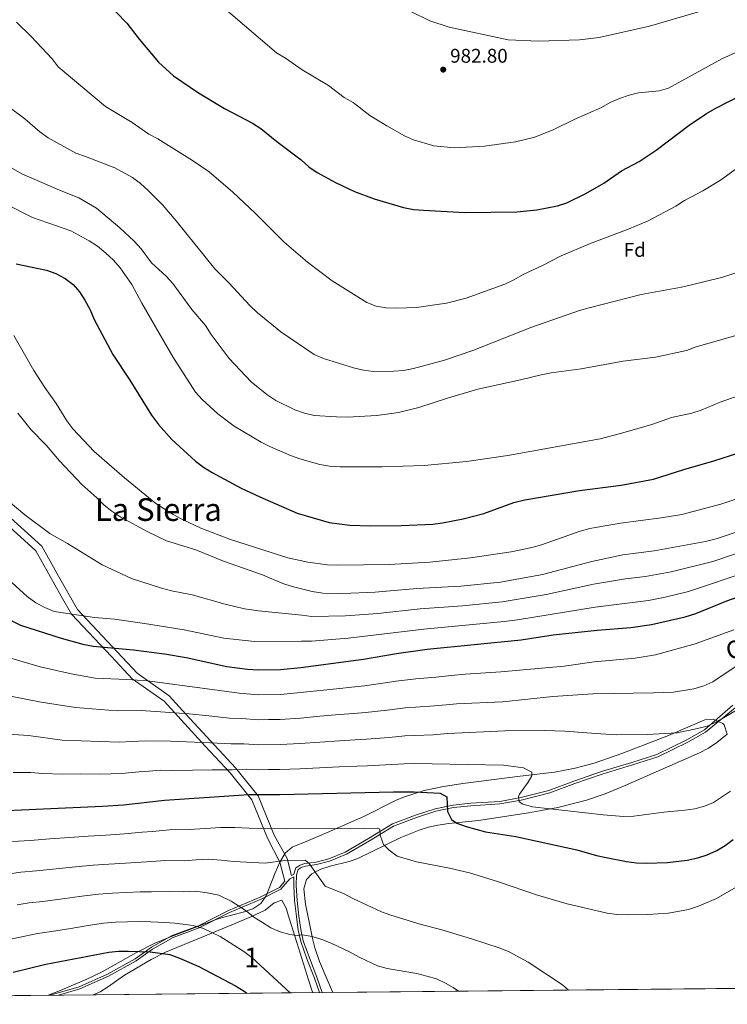
# Model space of a CAD drawing. Units: metres. Extents: x 566493 to 573374, y 4728752 to 4733448.
# Drawn here: x 566990 to 567348, y 4728752 to 4729251 of the extents above; entities that cross this region are included whole.
import ezdxf
from ezdxf.enums import TextEntityAlignment as Align

# ---------------------------------------------------------------- set-up
doc = ezdxf.new("R2010")
doc.units = ezdxf.units.M
doc.header["$MEASUREMENT"] = 0
doc.linetypes.add('DGN Style 3', pattern=[120.01136, 85.7224, -34.28896])
for name, color, linetype, lineweight in [('Nivel 21', 7, 'Continuous', 0), ('Nivel 35', 7, 'Continuous', 0), ('Nivel 37', 7, 'Continuous', 0), ('Nivel 4', 7, 'Continuous', 0), ('Nivel 41', 7, 'Continuous', 0), ('Nivel 44', 7, 'Continuous', 0), ('Nivel 45', 7, 'Continuous', 0), ('Nivel 48', 7, 'Continuous', 0), ('Nivel 49', 7, 'Continuous', 0), ('Nivel 5', 7, 'Continuous', 0), ('Nivel 57', 7, 'Continuous', 0), ('Nivel 61', 7, 'Continuous', 0), ('Nivel 7', 7, 'Continuous', 0)]:
    doc.layers.add(name, color=color, linetype=linetype, lineweight=lineweight)
doc.styles.add('Style-Arial', font='txt')
doc.styles.add('Style-Arial Narrow', font='txt')
doc.styles.add('Style-Helvetica-Narrow-Oblique', font='txt')
doc.styles.add('Style-Times New Roman', font='txt')

# ---------------------------------------------------------------- blocks, each defined once
blk = doc.blocks.new('5PATER')
at = {"layer": 'Nivel 7', "linetype": 'Continuous', "lineweight": 0}
h = blk.add_hatch(color=51, dxfattribs=at)
edge = h.paths.add_edge_path()
edge.add_ellipse((0.0141330361366272, 0.009464234113693237), major_axis=(-10.95721237655889, -11.10700355671524), ratio=0.9994222409660316, start_angle=0, end_angle=360)

msp = doc.modelspace()

# ---------------------------------------------------------------- linework, layer by layer
at = {"layer": 'Nivel 21', "color": 7, "linetype": 'DGN Style 3', "lineweight": 0, "extrusion": (0.7032469942666396, 0.3814220985852961, 0.5999673722509632), "elevation": 2203040.250272505, "flags": 128}
msp.add_lwpolyline([(3886395.425029632, -1651027.362069586), (3886395.425029632, -1651029.59950115)], dxfattribs=at)
at = {"layer": 'Nivel 21', "color": 7, "linetype": 'Continuous', "lineweight": 0}
for points in [[(567127.7699999996, 4728817.23, 889.98), (567125.5799999982, 4728825.82, 890.54), (567119, 4728837.699999999, 893.88), (567110.9200000018, 4728857.49, 899.61), (567099.4600000009, 4728871.74, 905.83), (567074.25, 4728898.939999999, 915.01), (567065.7399999984, 4728908.27, 919.16), (567049.6400000006, 4728919.74, 923.44), (567019.379999999, 4728951.869999999, 929.66), (567009.7899999991, 4728968.890000001, 930.9), (567001.3599999994, 4728984.060000001, 931.9), (566980.1999999993, 4729003.09, 933.52)], [(567351.0799999982, 4728903.41, 910.83), (567336.6999999993, 4728891, 909.79), (567327.75, 4728885.869999999, 909.71), (567312.620000001, 4728878.51, 909.71), (567300.0199999996, 4728874.4, 909.04), (567284.5599999987, 4728869.800000001, 908.0500000000001), (567270.6499999985, 4728864.949999999, 907.0500000000001), (567258.0500000007, 4728860.23, 907.0500000000001), (567243.7399999984, 4728856.630000001, 905.39), (567233.0899999999, 4728854.75, 903.4), (567218.4600000009, 4728853.800000001, 902.07), (567209.4699999988, 4728852.880000001, 901.08), (567200.4200000018, 4728850.98, 900.08), (567190.5399999991, 4728847.779999999, 898.4200000000001), (567178.8000000007, 4728843.42, 896.4300000000001), (567166.620000001, 4728835.85, 894.11), (567154.8999999985, 4728829.07, 892.78), (567146.5599999987, 4728825.630000001, 891.78), (567140.1600000001, 4728824.01, 890.45), (567134.5, 4728823.25, 889.79), (567132.0500000007, 4728822.34, 889.46), (567129.9800000004, 4728821.07, 888.79), (567128.9499999993, 4728817.869999999, 888.19)], [(567009.7899999991, 4728756.59, 870.47), (567020.6499999985, 4728759.73, 870.89), (567035.0300000012, 4728766.119999999, 872.41), (567049.1499999985, 4728774.02, 874.7), (567057.4200000018, 4728779.92, 876.22), (567067.8099999987, 4728785.73, 879.26), (567081.0399999991, 4728790.59, 880.78), (567096.3299999982, 4728798.43, 883.0600000000001), (567112.3299999982, 4728805.26, 886.1), (567122.3200000003, 4728810.27, 887.62), (567126.8599999994, 4728815.470000001, 889.14), (567128.870000001, 4728816.560000001, 888.4), (567128.8200000003, 4728812.17, 887.8000000000001), (567129.25, 4728804.460000001, 887.13), (567130.2300000004, 4728796.369999999, 886.14), (567131.120000001, 4728789.540000001, 884.8100000000001), (567132.4800000004, 4728783.720000001, 884.8100000000001), (567135.5500000007, 4728775.050000001, 884.8100000000001), (567139.3999999985, 4728765.24, 882.16), (567141.9499999993, 4728757.890000001, 880.9200000000001)]]:
    msp.add_polyline3d(points, dxfattribs=at)
at = {"layer": 'Nivel 21', "color": 7, "linetype": 'DGN Style 3', "lineweight": 0}
for points in [[(567005.6400000006, 4728756.550000001, 870.33), (567020.2699999996, 4728760.77, 870.89), (567034.5300000012, 4728767.119999999, 872.41), (567048.5500000007, 4728774.960000001, 874.7), (567056.8200000003, 4728780.869999999, 876.22), (567067.3399999999, 4728786.75, 879.26), (567080.5899999999, 4728791.609999999, 880.78), (567095.8599999994, 4728799.439999999, 883.0600000000001), (567111.8599999994, 4728806.27, 886.1), (567121.620000001, 4728811.16, 887.62), (567124.3500000015, 4728814.290000001, 888.09), (567121.8399999999, 4728823.960000001, 889.9200000000001), (567115.620000001, 4728836.08, 893.47), (567107.6600000001, 4728855.57, 899.14), (567096.629999999, 4728869.279999999, 904.4300000000001), (567084.0500000007, 4728882.73, 909.37), (567063.2300000004, 4728905.43, 916.59), (567047.1499999985, 4728916.890000001, 920.28), (567036.6499999985, 4728928.050000001, 923.58), (567016.3399999999, 4728949.640000001, 930.01), (567011.2100000009, 4728958.74, 930.01), (566998.3999999985, 4728981.699999999, 931.53), (566977.3599999994, 4729000.6, 933)], [(567352.1999999993, 4728902.140000001, 910.2), (567337.3399999999, 4728889.880000001, 909.71), (567328.3599999994, 4728884.73, 909.71), (567313.1000000015, 4728877.310000001, 909.71), (567300.3999999985, 4728873.17, 909.04), (567284.9600000009, 4728868.57, 908.0500000000001), (567271.0899999999, 4728863.74, 907.0500000000001), (567258.4299999997, 4728859, 907.0500000000001), (567244.0199999996, 4728855.369999999, 905.39), (567233.2399999984, 4728853.470000001, 903.4), (567218.5700000003, 4728852.51, 902.07), (567209.6700000018, 4728851.6, 901.08), (567200.75, 4728849.73, 900.08), (567190.9600000009, 4728846.560000001, 898.4200000000001), (567179.370000001, 4728842.26, 896.4300000000001), (567167.2800000012, 4728834.75, 894.11), (567155.4800000004, 4728827.92, 892.78), (567146.9699999988, 4728824.41, 891.78), (567140.3999999985, 4728822.75, 890.45), (567134.8099999987, 4728821.99, 889.79), (567132.620000001, 4728821.17, 889.46), (567131.0599999987, 4728820.23, 888.79), (567130.1700000018, 4728817.470000001, 888.79), (567130.1099999994, 4728812.189999999, 887.8000000000001), (567130.5399999991, 4728804.57, 887.13), (567131.5, 4728796.529999999, 886.14), (567132.3900000006, 4728789.77, 884.8100000000001), (567133.7100000009, 4728784.09, 884.8100000000001), (567136.7600000016, 4728775.5, 884.8100000000001), (567140.6099999994, 4728765.689999999, 882.16), (567143.3000000007, 4728757.91, 880.84)]]:
    msp.add_polyline3d(points, dxfattribs=at)
at = {"layer": 'Nivel 35', "color": 92, "linetype": 'DGN Style 3', "lineweight": 0}
for points in [[(567148.5899999999, 4728757.960000001, 886.25), (567145.7399999984, 4728764.43, 886.87), (567141.8299999982, 4728773.59, 888.11), (567139.4899999984, 4728780.5, 889.03), (567138.3200000003, 4728785.33, 889.59), (567136.9800000004, 4728792.01, 890.36), (567134.8299999982, 4728802.609999999, 892.35), (567133.9299999997, 4728810.359999999, 893.01), (567135.3200000003, 4728815.210000001, 893), (567137.9600000009, 4728817.98, 893.01), (567142.5599999987, 4728820.4, 893.27), (567147.3599999994, 4728821.939999999, 893.64), (567156.9600000009, 4728824.24, 894.83), (567161.2300000004, 4728825.790000001, 895.6700000000001), (567183.0599999987, 4728836.43, 901.6), (567192.3500000015, 4728840.17, 903.82), (567197.0300000012, 4728841.65, 904.78), (567201.8500000015, 4728842.74, 905.5500000000001), (567207.4299999997, 4728843.5, 906.13), (567222.3099999987, 4728845.060000001, 906.9300000000001), (567247.7600000016, 4728848.859999999, 907.82), (567262.5399999991, 4728851.6, 908.48), (567277.0700000003, 4728855.279999999, 909.16), (567286.5399999991, 4728858.57, 909.58), (567296.5500000007, 4728862.74, 909.86), (567315.0700000003, 4728870.82, 910.27), (567334.2699999996, 4728879.359999999, 911.6), (567338.7699999996, 4728881.73, 911.83), (567343.0399999991, 4728884.58, 912.03), (567348.1799999997, 4728888.83, 912.26), (567346.7199999988, 4728893.59, 912.24), (567345.9600000009, 4728894.210000001, 912.26), (567341.0700000003, 4728896.359999999, 912.98), (567336.9499999993, 4728896.01, 913.59), (567318.5599999987, 4728888.17, 914.25), (567294.9699999988, 4728879.01, 914.27), (567280.9800000004, 4728874.17, 914.29), (567271.3099999987, 4728871.51, 914.22), (567260.9100000001, 4728869.550000001, 913.59), (567243.3999999985, 4728867.59, 910.94), (567214.5, 4728863.790000001, 907.0600000000001), (567204.6700000018, 4728862.27, 906.35), (567194.9100000001, 4728860.199999999, 905.66), (567184.879999999, 4728857.07, 904.3000000000001), (567180.3000000007, 4728855.1, 903.35), (567164.2800000012, 4728847.01, 899.65), (567145.5100000016, 4728838.83, 895.6700000000001), (567136.3399999999, 4728835, 894.38), (567128.1400000006, 4728831.52, 893.6800000000001), (567124.4400000013, 4728828.439999999, 893.45), (567121.8399999999, 4728823.960000001, 893.28), (567119.5100000016, 4728818.49, 892.64), (567114.9200000018, 4728806.82, 892.64), (567112.25, 4728802.939999999, 892.4200000000001), (567108.2300000004, 4728800.34, 891.85), (567103.3200000003, 4728798.58, 891.0600000000001), (567092.7699999996, 4728795.91, 889.3100000000001), (567089.6400000006, 4728794.84, 888.84), (567066.4400000013, 4728786.16, 885.49), (567058.1400000006, 4728782.68, 884.28), (567049.3000000007, 4728778.15, 883.0600000000001), (567031.9100000001, 4728768.380000001, 881.41), (567024.0799999982, 4728764.66, 881.04), (567010.3099999987, 4728758.720000001, 880.5500000000001), (567004.5399999991, 4728756.540000001, 880.38)], [(567027.3900000006, 4728756.76, 879.21), (567030.8299999982, 4728758.279999999, 879.29), (567035.0500000007, 4728760.970000001, 879.5500000000001), (567043.2699999996, 4728766.75, 880.63), (567056.620000001, 4728774.58, 883.22), (567064.0199999996, 4728778.27, 884.5600000000001), (567081.9499999993, 4728785.84, 887.54), (567098.3599999994, 4728792.49, 889.85), (567107.4899999984, 4728796.460000001, 890.94), (567114.370000001, 4728799.560000001, 891.37), (567118.879999999, 4728803.310000001, 890.71), (567122.8399999999, 4728804.75, 889.86), (567125.1099999994, 4728800.290000001, 889.91), (567125.5799999982, 4728798.710000001, 889.85), (567130.4200000018, 4728783.220000001, 888.33), (567136.3099999987, 4728764.34, 885.15), (567137.8099999987, 4728759.6, 884.65), (567137.9499999993, 4728759.140000001, 884.65), (567138.5100000016, 4728757.859999999, 884.65)]]:
    msp.add_polyline3d(points, dxfattribs=at)
at = {"layer": 'Nivel 4', "color": 30, "linetype": 'Continuous', "lineweight": 30, "flags": 128}
for points, elevation in [([(567023.2899999991, 4729271.01), (567044.4299999997, 4729249.040000001), (567050.6700000018, 4729240.869999999), (567060.4899999984, 4729229.199999999), (567068.0199999996, 4729222.300000001), (567080.6499999985, 4729213.710000001), (567093.8399999999, 4729205.699999999), (567108.0300000012, 4729198.310000001), (567112.2800000012, 4729195.67), (567120.25, 4729188.99), (567132.5399999991, 4729179.779999999), (567136.5199999996, 4729176.15), (567140.6999999993, 4729173.41), (567150.0399999991, 4729168.279999999), (567159.5899999999, 4729163.67), (567169.5500000007, 4729160.029999999), (567184.4899999984, 4729155.560000001), (567189.3999999985, 4729154.640000001), (567194.4899999984, 4729154.17), (567215.4699999988, 4729153.109999999), (567241.7100000009, 4729153.48), (567251.9499999993, 4729154.5), (567262.2800000012, 4729156.390000001), (567267.0100000016, 4729158.01), (567276.7800000012, 4729162.720000001), (567285.7699999996, 4729167.960000001), (567294.7699999996, 4729174.119999999), (567303.7300000004, 4729178.92), (567312.2199999988, 4729184.609999999)], 975.01), ([(567312.2199999988, 4729184.609999999), (567329.0799999982, 4729197.27), (567337.8000000007, 4729203.189999999), (567342.1099999994, 4729205.73), (567368.870000001, 4729219.390000001)], 975.01), ([(566988.3900000006, 4729127.040000001), (567003.7199999988, 4729123.83), (567008.4200000018, 4729122.15), (567013.120000001, 4729119.609999999), (567017.1499999985, 4729116.609999999), (567020.4100000001, 4729112.800000001), (567023.1900000013, 4729108.640000001), (567025.7399999984, 4729103.83), (567027.879999999, 4729098.939999999), (567037.2100000009, 4729081.09), (567045.9299999997, 4729068.109999999), (567056.8200000003, 4729050.34), (567060.3599999994, 4729045.65), (567067.1799999997, 4729038.119999999), (567079.0899999999, 4729027.02), (567083.1099999994, 4729024.050000001), (567087.5799999982, 4729021.41), (567102.3099999987, 4729013.449999999), (567111.6700000018, 4729009.029999999), (567130.6700000018, 4729000.74), (567146.75, 4728996.050000001), (567157.3000000007, 4728994.710000001), (567167.8099999987, 4728994.279999999), (567183.2699999996, 4728994.43), (567199.2300000004, 4728995.09), (567204.1799999997, 4728995.77), (567214.629999999, 4728997.92), (567225.0199999996, 4729000.640000001), (567240.2600000016, 4729006.109999999), (567245.8200000003, 4729007.439999999), (567273.5500000007, 4729012.25), (567294.6499999985, 4729014.859999999), (567310.879999999, 4729017.98), (567326.2199999988, 4729022.91), (567341.5199999996, 4729027.300000001), (567366.8200000003, 4729035.439999999)], 950.01), ([(566985.8399999999, 4728946.34), (566990.629999999, 4728944.08), (567011.0700000003, 4728937.43), (567022.0500000007, 4728934.310000001), (567027.4100000001, 4728933.310000001), (567047.7600000016, 4728931.470000001), (567063.4200000018, 4728929.42), (567074.3299999982, 4728927.57), (567094.9899999984, 4728923.15), (567105.4600000009, 4728921.640000001), (567110.9200000018, 4728921.310000001), (567122.1799999997, 4728921.619999999), (567132.4800000004, 4728922.609999999), (567164.129999999, 4728926.84), (567180.9400000013, 4728929.65), (567196.379999999, 4728931.800000001), (567243.9899999984, 4728936.66), (567260.1499999985, 4728939.119999999), (567282.3599999994, 4728941.5), (567299.4499999993, 4728942.890000001), (567309.9400000013, 4728944.35), (567326.9600000009, 4728948.27), (567332.4200000018, 4728949.98), (567348.0899999999, 4728956.27), (567363.7600000016, 4728961.890000001)], 925.01), ([(566972.1999999993, 4728849.529999999), (567032.1000000015, 4728852.25), (567042.7100000009, 4728853.040000001), (567063.4899999984, 4728855.4), (567106.1499999985, 4728858.15), (567121.7600000016, 4728858.23), (567179.4100000001, 4728859.619999999), (567189.8200000003, 4728859.619999999), (567203.0100000016, 4728858.960000001), (567206.2600000016, 4728857), (567206.7199999988, 4728849.67), (567208.6999999993, 4728845.529999999), (567211.4299999997, 4728843.779999999), (567216.1099999994, 4728842.01), (567225.9699999988, 4728839.390000001), (567241.3200000003, 4728836.890000001), (567272.0799999982, 4728830.210000001), (567282.0599999987, 4728827.32), (567287.0599999987, 4728826.23), (567297.3299999982, 4728824.290000001), (567302.2800000012, 4728823.65), (567307.3200000003, 4728823.51), (567318.0100000016, 4728823.810000001), (567328, 4728825), (567333.370000001, 4728826.16), (567338.1499999985, 4728827.630000001), (567343.0100000016, 4728829.790000001), (567347.2800000012, 4728832.390000001), (567351.3099999987, 4728835.439999999)], 900.01), ([(566986.9200000018, 4728768.26), (567003.4299999997, 4728772.26), (567035.1999999993, 4728778.34), (567040.1900000013, 4728778.84), (567045.1900000013, 4728778.92), (567056.2300000004, 4728778.5), (567066.1600000001, 4728777.109999999), (567070.9800000004, 4728775.300000001), (567080.7899999991, 4728771.01), (567099.3900000006, 4728761.290000001), (567103.7800000012, 4728758.57), (567105.1400000006, 4728757.529999999)], 875.01)]:
    msp.add_lwpolyline(points, dxfattribs=dict(at, elevation=elevation))
at = {"layer": 'Nivel 49', "color": 7, "linetype": 'Continuous', "lineweight": 0, "extrusion": (-0.0636355809878133, -0.0006293100462375334, 0.9979730040443024), "elevation": -38178.92184916077, "flags": 128}
msp.add_lwpolyline([(-4722918.333648158, 612550.5053943433), (-4722918.333648158, 612245.5022712387)], dxfattribs=at)
at = {"layer": 'Nivel 49', "color": 7, "linetype": 'Continuous', "lineweight": 0, "extrusion": (-0.04889273679833481, -0.0004839993743535664, 0.998803917710065), "elevation": -29134.07785753704, "flags": 128}
msp.add_lwpolyline([(-4722912.234270619, 613228.345338624), (-4722912.234270619, 613117.0868198499)], dxfattribs=at)
at = {"layer": 'Nivel 49', "color": 7, "linetype": 'Continuous', "lineweight": 0, "extrusion": (0.0219633405562987, 0.000216500250528924, 0.9997587532996397), "elevation": 14366.29110633706, "flags": 128}
msp.add_lwpolyline([(4722937.928102219, -613564.250763353), (4722937.928102221, -613852.4442861825)], dxfattribs=at)
at = {"layer": 'Nivel 5', "color": 30, "linetype": 'Continuous', "lineweight": 0, "flags": 128}
for points, elevation in [([(566986.3399999999, 4729380.310000001), (566993.5, 4729355.619999999), (566995.3099999987, 4729350.85), (566997.7699999996, 4729346.27), (567000.8299999982, 4729342.040000001), (567004.0899999999, 4729338.25), (567019.0300000012, 4729328.98), (567018.2300000004, 4729325.369999999), (567019.379999999, 4729322.82), (567025.9899999984, 4729314.960000001), (567037.1499999985, 4729304.290000001), (567056.879999999, 4729287.890000001), (567064.3999999985, 4729281.02), (567080.8099999987, 4729267.720000001), (567120.0700000003, 4729233.890000001), (567124.7600000016, 4729231.220000001), (567133.1700000018, 4729225.380000001), (567146.4499999993, 4729217.470000001), (567154.4400000013, 4729211.380000001), (567158.8599999994, 4729208.710000001)], 980.01), ([(567188.120000001, 4729254.83), (567197.7199999988, 4729250.140000001), (567207.4899999984, 4729247.01), (567237.3500000015, 4729240.609999999), (567252.6700000018, 4729239.83), (567273.4200000018, 4729240.58), (567283.4499999993, 4729241.65), (567308.9200000018, 4729247.470000001), (567333.7300000004, 4729254.779999999)], 985.01), ([(566988.5599999987, 4729249.42), (566995.8999999985, 4729242.290000001), (567006.6700000018, 4729230.92), (567009.6799999997, 4729226.93), (567033.6499999985, 4729206.720000001), (567047.0199999996, 4729198.59), (567055.4600000009, 4729192.779999999), (567060.120000001, 4729190.390000001), (567077.6700000018, 4729179.35), (567085.9899999984, 4729173.619999999), (567098.0300000012, 4729163.33), (567109.3000000007, 4729152.65), (567123.9899999984, 4729137.98), (567135.8299999982, 4729127.939999999), (567148.3399999999, 4729118.42), (567165.8999999985, 4729107.550000001), (567170.620000001, 4729105.57), (567175.6000000015, 4729104.85), (567180.7300000004, 4729104.560000001), (567185.8599999994, 4729104.75), (567191.0100000016, 4729105), (567206.1000000015, 4729107.09), (567216.1400000006, 4729109.609999999), (567235.7800000012, 4729116.75), (567240.2899999991, 4729118.91), (567244.9600000009, 4729121.619999999), (567254.7600000016, 4729126.199999999), (567264.2100000009, 4729131.07), (567278.5399999991, 4729137.130000001), (567298.629999999, 4729144.74), (567308.2399999984, 4729148.91)], 970.01), ([(567158.8599999994, 4729208.710000001), (567167.370000001, 4729202.290000001), (567176.0100000016, 4729197), (567184.9400000013, 4729191.9), (567189.4800000004, 4729189.800000001), (567199.8399999999, 4729186.810000001), (567210.1400000006, 4729185.869999999), (567225.4800000004, 4729186.710000001), (567241.1000000015, 4729188.91), (567250.8599999994, 4729191.189999999), (567260.5799999982, 4729195.09), (567270.7399999984, 4729200.109999999), (567284.5899999999, 4729206.23), (567288.9400000013, 4729208.710000001), (567293.8000000007, 4729210.84), (567298.5599999987, 4729212.51), (567303.4299999997, 4729213.65), (567313.8200000003, 4729214.66), (567318.6000000015, 4729216.119999999), (567345.6099999994, 4729230.880000001), (567359.0399999991, 4729237)], 980.01), ([(566984.1099999994, 4729206.99), (566992.6700000018, 4729200.470000001), (567000.3999999985, 4729193.859999999), (567004.620000001, 4729190.83), (567018.6400000006, 4729183.1), (567023.379999999, 4729181.52), (567038.3599999994, 4729175.630000001), (567047.2100000009, 4729170.76), (567051.3599999994, 4729167.710000001), (567055.120000001, 4729164.290000001), (567062.5300000012, 4729156.699999999), (567069.370000001, 4729148.810000001), (567088.8399999999, 4729124.550000001), (567096.1700000018, 4729117.310000001), (567106.6499999985, 4729105.880000001), (567110.2800000012, 4729102.449999999), (567122.3000000007, 4729092.529999999), (567139.2699999996, 4729081.1), (567144, 4729079.060000001), (567159.0500000007, 4729074.41), (567164.1999999993, 4729073.17), (567169.1600000001, 4729072.5), (567179.4899999984, 4729072.640000001), (567184.4800000004, 4729073.050000001), (567189.4699999988, 4729074.029999999), (567205.1900000013, 4729078.310000001), (567219.4800000004, 4729083.17), (567248.870000001, 4729094.73), (567273.4600000009, 4729103.380000001), (567278.3399999999, 4729104.84), (567304.629999999, 4729111.49), (567325.0399999991, 4729115.210000001), (567330.1400000006, 4729116.43), (567345.4299999997, 4729120.18)], 965.01), ([(566982.4699999988, 4729177.68), (566991.1799999997, 4729172.74), (567010.2600000016, 4729164.390000001), (567020.129999999, 4729160.48), (567029.0399999991, 4729155.24), (567040.7600000016, 4729145.369999999), (567048.1000000015, 4729138.52), (567051.6900000013, 4729134.58), (567056.8599999994, 4729127.58), (567064.2600000016, 4729120.85), (567067.6499999985, 4729117.060000001), (567077.3500000015, 4729103.970000001), (567084.2300000004, 4729095.810000001), (567087.0899999999, 4729091.34), (567096.1499999985, 4729079.029999999), (567107.3399999999, 4729067.279999999), (567115.2899999991, 4729060.93), (567119.7800000012, 4729057.869999999), (567129.379999999, 4729053.050000001), (567134.25, 4729051.35), (567139.120000001, 4729050.210000001), (567150.4800000004, 4729049.470000001), (567155.9499999993, 4729049.43), (567170.9699999988, 4729050.279999999), (567181.8099999987, 4729051.800000001), (567192.1499999985, 4729054.34), (567207.2399999984, 4729059.220000001), (567222.0700000003, 4729063.529999999), (567243.6799999997, 4729068.25), (567254.1400000006, 4729070.85), (567259.0799999982, 4729071.83), (567274.3900000006, 4729073.85), (567295.6700000018, 4729077.77), (567312.0100000016, 4729079.77), (567327.6799999997, 4729083.08), (567332.4899999984, 4729085.040000001), (567357.9600000009, 4729092.189999999)], 960.01), ([(567308.2399999984, 4729148.91), (567322.1900000013, 4729156.310000001), (567326.6000000015, 4729159.109999999), (567335.9400000013, 4729164.09), (567344.8599999994, 4729169.51), (567353.3999999985, 4729175.68)], 970.01), ([(566982.9200000018, 4729157.48), (566996.6600000001, 4729150.59), (567016.1099999994, 4729143.85), (567025.3599999994, 4729138.790000001), (567029.5399999991, 4729136.029999999), (567033.7800000012, 4729132.41), (567037.6499999985, 4729128.869999999), (567040.9600000009, 4729125.09), (567046.9299999997, 4729116.630000001), (567052.0300000012, 4729107.08), (567067.6099999994, 4729079.92), (567079.2100000009, 4729062.050000001), (567082.5599999987, 4729058.34), (567090.4299999997, 4729051.029999999), (567098.7100000009, 4729044.77), (567112.3000000007, 4729036.800000001), (567116.7600000016, 4729034.550000001), (567127.2300000004, 4729029.939999999), (567131.9200000018, 4729028.210000001), (567142, 4729025.42), (567146.9299999997, 4729024.57), (567152.370000001, 4729024.210000001), (567173.5399999991, 4729024.210000001), (567194.9100000001, 4729024.91), (567216.2399999984, 4729026.93), (567237.1799999997, 4729030.02), (567283.9499999993, 4729038.460000001), (567294.2199999988, 4729041.029999999), (567310.1799999997, 4729045.720000001), (567320.1099999994, 4729049.17), (567330.2899999991, 4729051.48), (567335.0700000003, 4729052.939999999)], 955.01), ([(567345.4299999997, 4729120.18), (567355.7699999996, 4729123.51)], 965.01), ([(566987.2600000016, 4729090.800000001), (566997.2300000004, 4729073.08), (567002.8000000007, 4729064.49), (567008.620000001, 4729056.25), (567014.0700000003, 4729047.49), (567017.0700000003, 4729043.460000001), (567027.879999999, 4729032.050000001), (567043.2699999996, 4729018.59), (567058.9800000004, 4729005.59), (567067.75, 4729000.130000001), (567072.2399999984, 4728997.720000001), (567081.8999999985, 4728993.189999999), (567096.7800000012, 4728987.48), (567125.8399999999, 4728978.040000001), (567135.9699999988, 4728975.960000001), (567145.870000001, 4728974.550000001), (567151.1400000006, 4728974.32), (567177.1900000013, 4728974.720000001), (567197.7800000012, 4728975.93), (567218.2800000012, 4728978.040000001), (567238.9299999997, 4728981.1), (567249.3900000006, 4728983.380000001), (567254.2199999988, 4728984.65)], 945.01), ([(567335.0700000003, 4729052.939999999), (567344.7399999984, 4729057.02), (567360.0599999987, 4729062.32)], 955.01), ([(566989.1999999993, 4729051.35), (566995.9800000004, 4729042.98), (567003.5, 4729035.18), (567010.2899999991, 4729027.34), (567021.5300000012, 4729015.33), (567029.2600000016, 4729008.529999999), (567032.9400000013, 4729004.800000001), (567036.8500000015, 4729001.689999999), (567041.3599999994, 4728998.66), (567055.0799999982, 4728991.27), (567064.4600000009, 4728986.73), (567079.25, 4728982.220000001), (567093.370000001, 4728976.5), (567113.0500000007, 4728969.529999999), (567123.3299999982, 4728965.1), (567128.0899999999, 4728963.550000001), (567138.1400000006, 4728961.07), (567143.5199999996, 4728960.26), (567153.7800000012, 4728960.1), (567170.0799999982, 4728960.699999999), (567191.1600000001, 4728962.540000001)], 940.01), ([(567254.2199999988, 4728984.65), (567273.8299999982, 4728991.57), (567278.6900000013, 4728992.92), (567294.2300000004, 4728995.630000001), (567314.8599999994, 4728998.32), (567325.2800000012, 4729000.07), (567345.0599999987, 4729005.369999999), (567364.5399999991, 4729011.810000001)], 945.01), ([(566984.3399999999, 4729007.07), (566992.6900000013, 4728999.84), (567005.3399999999, 4728990.48), (567014.3500000015, 4728985.460000001), (567031.8399999999, 4728974.52), (567046.8200000003, 4728967.6), (567061.9400000013, 4728962.689999999), (567067.0100000016, 4728961.4), (567077.5199999996, 4728959.41), (567094.129999999, 4728954.59), (567103.8599999994, 4728952.23), (567111.0700000003, 4728951.189999999), (567132.879999999, 4728949.119999999), (567138.0199999996, 4728948.48), (567155.0500000007, 4728948.720000001), (567171.3900000006, 4728949.960000001), (567192.8999999985, 4728952.290000001), (567214.3500000015, 4728953.77), (567234.3999999985, 4728955.77), (567256.5799999982, 4728959.49), (567280.6400000006, 4728964.710000001), (567296.7899999991, 4728967.43), (567306.9100000001, 4728968.710000001), (567319.8399999999, 4728971.09), (567340.8999999985, 4728976.33), (567361.3500000015, 4728983.119999999)], 935.01), ([(567191.1600000001, 4728962.540000001), (567213.379999999, 4728963.74), (567233.5199999996, 4728965.73), (567254.7899999991, 4728969.67), (567279.7899999991, 4728976.32), (567295.4600000009, 4728979.699999999), (567311.3599999994, 4728981.6), (567337.3000000007, 4728986.369999999), (567342.7100000009, 4728987.82), (567357.8200000003, 4728992.810000001)], 940.01), ([(566982.3999999985, 4728968.949999999), (566993.9499999993, 4728958.460000001), (566998.3999999985, 4728955.33), (567002.9200000018, 4728952.9), (567007.620000001, 4728950.9), (567027.9800000004, 4728947.880000001), (567038.1799999997, 4728946.99), (567053.3999999985, 4728944.85), (567073.4400000013, 4728941.57), (567093.4600000009, 4728937.439999999), (567108.9600000009, 4728935.699999999), (567132.8500000015, 4728935.890000001), (567137.8999999985, 4728935.9), (567156.3299999982, 4728937.34), (567194.6400000006, 4728942.040000001), (567235.2899999991, 4728945.82), (567242.1400000006, 4728946.65), (567281.5, 4728953.109999999), (567308.4299999997, 4728956.529999999), (567316.9100000001, 4728958.26), (567328.6799999997, 4728961.130000001), (567359.9100000001, 4728971.58)], 930.01), ([(566986.1000000015, 4728927.109999999), (567000.5399999991, 4728922.970000001), (567017.129999999, 4728919.210000001), (567028.3500000015, 4728917.1), (567044.4100000001, 4728916.4), (567054.870000001, 4728915.73), (567084.9699999988, 4728911.779999999), (567101.1799999997, 4728909.58), (567110.9600000009, 4728908.68), (567122.0899999999, 4728908.939999999), (567142.2699999996, 4728910.890000001), (567152.1999999993, 4728912), (567158.1600000001, 4728912.57), (567164.6499999985, 4728913.33), (567175.0799999982, 4728914.710000001), (567180.6400000006, 4728915.65), (567190.6400000006, 4728916.75), (567200.7300000004, 4728917.68), (567208.6900000013, 4728918.49), (567215.620000001, 4728919.199999999), (567233.7199999988, 4728920.33), (567265.7199999988, 4728923.24), (567281, 4728925.470000001), (567301.7399999984, 4728927.32), (567311.8900000006, 4728928.92), (567332.0599999987, 4728934.540000001), (567351.620000001, 4728941.710000001)], 920.01), ([(566986.370000001, 4728907.890000001), (567000.9499999993, 4728904.949999999), (567018.3900000006, 4728902.359999999), (567039.5, 4728900.66), (567051.6999999993, 4728900.77), (567075.9800000004, 4728899.09), (567085.8399999999, 4728898.09), (567096.3599999994, 4728896.949999999), (567102.4299999997, 4728896.720000001), (567111.0100000016, 4728896.060000001), (567116.0100000016, 4728896.15), (567122.0100000016, 4728896.26), (567132.1999999993, 4728896.949999999), (567142.1400000006, 4728897.84), (567152.0899999999, 4728898.73), (567159.0599999987, 4728899.23), (567165.1799999997, 4728899.83), (567176.1600000001, 4728900.939999999), (567185.3000000007, 4728902.050000001), (567190.4400000013, 4728902.470000001), (567200.1000000015, 4728903.060000001), (567206.0700000003, 4728903.67), (567211.2699999996, 4728904.199999999), (567234.6600000001, 4728905.24), (567259.9200000018, 4728907.790000001), (567280.3200000003, 4728909.15), (567310.8999999985, 4728909.66), (567321.0700000003, 4728910.109999999), (567331.3999999985, 4728911.82), (567336.4699999988, 4728913.24), (567341.0399999991, 4728915.27), (567375.620000001, 4728938.41)], 915.01), ([(566971.4299999997, 4728889.58), (566994.5500000007, 4728888.029999999), (567011.7199999988, 4728885.779999999), (567040.5700000003, 4728884.790000001), (567053.6700000018, 4728885.43), (567066.4600000009, 4728885.199999999), (567086.7100000009, 4728884.390000001), (567097.0500000007, 4728883.85), (567103.6700000018, 4728883.859999999), (567111.0599999987, 4728883.43), (567121.9299999997, 4728883.58), (567132.0500000007, 4728884.119999999), (567142.0100000016, 4728884.800000001), (567151.9800000004, 4728885.470000001), (567159.9600000009, 4728885.880000001), (567165.6999999993, 4728886.32), (567177.2399999984, 4728887.17), (567185.0100000016, 4728887.91), (567190.2300000004, 4728888.18), (567199.4699999988, 4728888.439999999), (567206.9200000018, 4728889.199999999), (567235.7100000009, 4728890.48), (567256.0300000012, 4728890.699999999), (567266.1400000006, 4728890.390000001), (567281.7199999988, 4728889.060000001), (567292.0799999982, 4728888.52), (567307.6900000013, 4728888.65), (567322.9400000013, 4728889.540000001), (567333.1700000018, 4728891.68), (567338.0799999982, 4728892.91), (567342.6799999997, 4728894.880000001), (567355.7699999996, 4728902.68)], 910.01), ([(566986.9100000001, 4728869.439999999), (566995.8599999994, 4728869.35), (567001.7600000016, 4728868.91), (567011.9400000013, 4728868.560000001), (567020.8900000006, 4728868.65), (567031.1600000001, 4728868.460000001), (567041.6400000006, 4728868.91), (567050.5799999982, 4728869.73), (567055.6400000006, 4728870.08), (567061.3399999999, 4728870.48), (567067.4699999988, 4728870.460000001), (567077.629999999, 4728870.609999999), (567087.5700000003, 4728870.699999999), (567097.7300000004, 4728870.75), (567104.9100000001, 4728871.01), (567111.1000000015, 4728870.800000001), (567116.1000000015, 4728870.85), (567121.8500000015, 4728870.91), (567131.8999999985, 4728871.290000001), (567141.879999999, 4728871.75), (567151.870000001, 4728872.210000001), (567160.8599999994, 4728872.540000001), (567166.2300000004, 4728872.82), (567178.3299999982, 4728873.390000001), (567184.7100000009, 4728873.76), (567190.0300000012, 4728873.9), (567198.8399999999, 4728873.82), (567235.0799999982, 4728873.109999999), (567245.1400000006, 4728871.699999999), (567249.3399999999, 4728869.5), (567249.3000000007, 4728867.630000001), (567247.5399999991, 4728864.550000001), (567243.1799999997, 4728858.42), (567242.6999999993, 4728857.130000001), (567242.9600000009, 4728854.51), (567244.8000000007, 4728853.26), (567249.6400000006, 4728851.99), (567285.4600000009, 4728847.859999999), (567295.7199999988, 4728847), (567300.9400000013, 4728847.26), (567316.1999999993, 4728849.310000001), (567326.8299999982, 4728850.23), (567331.9299999997, 4728850.99)], 905.01), ([(567331.9299999997, 4728850.99), (567336.7699999996, 4728852.310000001), (567341.379999999, 4728854.24), (567349.8500000015, 4728859.84)], 905.01), ([(566986.4299999997, 4728834.439999999), (566995.4100000001, 4728834.99), (567005.3599999994, 4728835.73), (567015.3200000003, 4728836.470000001), (567024.7600000016, 4728837.109999999), (567033.7199999988, 4728837.57), (567043.1999999993, 4728838.210000001), (567052.1499999985, 4728839.08), (567057.3299999982, 4728839.49), (567066.0300000012, 4728840.279999999), (567076, 4728840.51), (567083.9800000004, 4728841.029999999), (567091.9699999988, 4728841.540000001), (567099.120000001, 4728841.58), (567106.2399999984, 4728841.210000001), (567125.129999999, 4728840.790000001), (567145.4100000001, 4728841.060000001), (567157.7100000009, 4728840.75), (567171.2800000012, 4728841.189999999), (567172.4699999988, 4728840.619999999), (567172.5399999991, 4728837.699999999), (567174.2399999984, 4728832.939999999), (567177.0899999999, 4728829.939999999), (567181.1799999997, 4728827.060000001), (567190.9299999997, 4728824.07), (567207.6799999997, 4728820.960000001), (567217.75, 4728818.540000001), (567232.4899999984, 4728814.050000001), (567252.1700000018, 4728807.23), (567267.2399999984, 4728802.82), (567287.4800000004, 4728798.09), (567292.4299999997, 4728797.4), (567297.5899999999, 4728797.189999999), (567308, 4728797.369999999), (567318.5899999999, 4728798.08), (567328.6900000013, 4728800), (567333.7300000004, 4728801.58), (567342.8999999985, 4728805.609999999), (567356.0199999996, 4728813.09)], 895.01), ([(566984.9699999988, 4728818.1), (566990.6799999997, 4728818.890000001), (566998.6400000006, 4728819.540000001), (567008.5599999987, 4728820.57), (567018.4800000004, 4728821.59), (567027.370000001, 4728822.41), (567035.3399999999, 4728822.890000001), (567043.6999999993, 4728823.390000001), (567051.6600000001, 4728823.99), (567057.0599999987, 4728824.24), (567063.5799999982, 4728824.83), (567073.5399999991, 4728824.66), (567079.5300000012, 4728825.050000001), (567085.5199999996, 4728825.43), (567092.0799999982, 4728825.01), (567098.5700000003, 4728824.23), (567114.4100000001, 4728823.5), (567124.4100000001, 4728824.76), (567134.6700000018, 4728824.949999999), (567136.7300000004, 4728823.199999999), (567144.8000000007, 4728811.73), (567154.3000000007, 4728807.890000001), (567158.6900000013, 4728805.5), (567173.3200000003, 4728798.810000001), (567178.0199999996, 4728797.09), (567192.8999999985, 4728792.48), (567203.7399999984, 4728789.710000001), (567218.9100000001, 4728785.18), (567233.2600000016, 4728780.41), (567237.8599999994, 4728778.460000001), (567247.5, 4728773.310000001), (567264.9100000001, 4728761.74), (567267.9400000013, 4728759.130000001)], 890.01), ([(566988.8599999994, 4728802.27), (566994.9299999997, 4728803.35), (567001.870000001, 4728804.09), (567011.7600000016, 4728805.4), (567021.6499999985, 4728806.710000001), (567029.9800000004, 4728807.720000001), (567036.9499999993, 4728808.199999999), (567044.1999999993, 4728808.57), (567051.1700000018, 4728808.91), (567056.7800000012, 4728808.99), (567066.1000000015, 4728809.1), (567073.0799999982, 4728808.939999999), (567079.0599999987, 4728809.33), (567085.0500000007, 4728808.439999999), (567090.8999999985, 4728807.25), (567097.1900000013, 4728804.23), (567104.7399999984, 4728799.34), (567108.5799999982, 4728796.15), (567112.9699999988, 4728793.300000001), (567117.3000000007, 4728790.630000001), (567121.9200000018, 4728788.720000001), (567126.8099999987, 4728787.23), (567130.6000000015, 4728786.82), (567133.3200000003, 4728787.050000001), (567138.2399999984, 4728786.210000001), (567143.120000001, 4728784.68), (567147.879999999, 4728782.890000001), (567157.4400000013, 4728778.290000001), (567161.9200000018, 4728775.73), (567171.2399999984, 4728771.48), (567176.0599999987, 4728770.130000001), (567191.2399999984, 4728767.540000001), (567196.3000000007, 4728766.27), (567201.0799999982, 4728764.790000001), (567205.6400000006, 4728762.710000001), (567209.5599999987, 4728760.48), (567212.3299999982, 4728758.59)], 885.01), ([(566983.9800000004, 4728784.51), (566992.75, 4728786.439999999), (566999.1799999997, 4728787.810000001), (567005.1000000015, 4728788.65), (567014.9600000009, 4728790.24), (567024.8200000003, 4728791.84), (567032.5899999999, 4728793.029999999), (567038.5700000003, 4728793.52), (567044.6900000013, 4728793.75), (567050.6700000018, 4728793.82), (567056.5100000016, 4728793.75), (567063.6400000006, 4728793.449999999), (567068.620000001, 4728792.960000001), (567078.0199999996, 4728791.869999999), (567083.2300000004, 4728790.27), (567091.6099999994, 4728786.25), (567103.5599999987, 4728778.640000001), (567107.5700000003, 4728775.67), (567127.120000001, 4728757.75)], 880.01)]:
    msp.add_lwpolyline(points, dxfattribs=dict(at, elevation=elevation))
at = {"layer": 'Nivel 57', "color": 92, "linetype": 'DGN Style 3', "lineweight": 0}
msp.add_polyline3d([(566700.1700000018, 4728753.529999999, 860.97), (567004.5399999991, 4728756.540000001, 880.38), (567010.3099999987, 4728758.720000001, 880.5500000000001), (567024.0799999982, 4728764.66, 881.04), (567031.9100000001, 4728768.380000001, 881.41), (567049.3000000007, 4728778.15, 883.0600000000001), (567058.1400000006, 4728782.68, 884.28), (567066.4400000013, 4728786.16, 885.49), (567089.6400000006, 4728794.84, 888.84), (567092.7699999996, 4728795.91, 889.3100000000001), (567103.3200000003, 4728798.58, 891.0600000000001), (567108.2300000004, 4728800.34, 891.85), (567112.25, 4728802.939999999, 892.4200000000001), (567114.9200000018, 4728806.82, 892.64), (567119.5100000016, 4728818.49, 892.64), (567121.8399999999, 4728823.960000001, 893.28), (567124.4400000013, 4728828.439999999, 893.45), (567128.1400000006, 4728831.52, 893.6800000000001), (567136.3399999999, 4728835, 894.38), (567145.5100000016, 4728838.83, 895.6700000000001), (567164.2800000012, 4728847.01, 899.65), (567180.3000000007, 4728855.1, 903.35), (567184.879999999, 4728857.07, 904.3000000000001), (567194.9100000001, 4728860.199999999, 905.66), (567204.6700000018, 4728862.27, 906.35), (567214.5, 4728863.790000001, 907.0600000000001), (567243.3999999985, 4728867.59, 910.94), (567260.9100000001, 4728869.550000001, 913.59), (567271.3099999987, 4728871.51, 914.22), (567280.9800000004, 4728874.17, 914.29), (567294.9699999988, 4728879.01, 914.27), (567318.5599999987, 4728888.17, 914.25), (567336.9499999993, 4728896.01, 913.59), (567341.0700000003, 4728896.359999999, 912.98), (567345.9600000009, 4728894.210000001, 912.26), (567346.7199999988, 4728893.59, 912.24), (567348.1799999997, 4728888.83, 912.26), (567343.0399999991, 4728884.58, 912.03), (567338.7699999996, 4728881.73, 911.83), (567334.2699999996, 4728879.359999999, 911.6), (567315.0700000003, 4728870.82, 910.27), (567296.5500000007, 4728862.74, 909.86), (567286.5399999991, 4728858.57, 909.58), (567277.0700000003, 4728855.279999999, 909.16), (567262.5399999991, 4728851.6, 908.48), (567247.7600000016, 4728848.859999999, 907.82), (567222.3099999987, 4728845.060000001, 906.9300000000001), (567207.4299999997, 4728843.5, 906.13), (567201.8500000015, 4728842.74, 905.5500000000001), (567197.0300000012, 4728841.65, 904.78), (567192.3500000015, 4728840.17, 903.82), (567183.0599999987, 4728836.43, 901.6), (567161.2300000004, 4728825.790000001, 895.6700000000001), (567156.9600000009, 4728824.24, 894.83), (567147.3599999994, 4728821.939999999, 893.64), (567142.5599999987, 4728820.4, 893.27), (567137.9600000009, 4728817.98, 893.01), (567135.3200000003, 4728815.210000001, 893), (567133.9299999997, 4728810.359999999, 893.01), (567134.8299999982, 4728802.609999999, 892.35), (567136.9800000004, 4728792.01, 890.36), (567138.3200000003, 4728785.33, 889.59), (567139.4899999984, 4728780.5, 889.03), (567141.8299999982, 4728773.59, 888.11), (567145.7399999984, 4728764.43, 886.87), (567148.5899999999, 4728757.960000001, 886.25), (567436.6999999993, 4728760.800000001, 879.9200000000001)], dxfattribs=at)
msp.add_polyline3d([(567138.5100000016, 4728757.859999999, 884.65), (567137.9499999993, 4728759.140000001, 884.65), (567137.8099999987, 4728759.6, 884.65), (567136.3099999987, 4728764.34, 885.15), (567130.4200000018, 4728783.220000001, 888.33), (567125.5799999982, 4728798.710000001, 889.85), (567125.1099999994, 4728800.290000001, 889.91), (567122.8399999999, 4728804.75, 889.86), (567118.879999999, 4728803.310000001, 890.71), (567114.370000001, 4728799.560000001, 891.37), (567107.4899999984, 4728796.460000001, 890.94), (567098.3599999994, 4728792.49, 889.85), (567081.9499999993, 4728785.84, 887.54), (567064.0199999996, 4728778.27, 884.5600000000001), (567056.620000001, 4728774.58, 883.22), (567043.2699999996, 4728766.75, 880.63), (567035.0500000007, 4728760.970000001, 879.5500000000001), (567030.8299999982, 4728758.279999999, 879.29), (567027.3900000006, 4728756.76, 879.21)], close=True, dxfattribs=at)
at = {"layer": 'Nivel 61', "color": 7, "linetype": 'Continuous', "lineweight": 0, "elevation": 0.01, "flags": 128}
msp.add_lwpolyline([(566537.4100000001, 4728751.93), (566515.1400000006, 4731065.300000001), (566492.8599999994, 4733378.67), (569902.8299999982, 4733412.310000001), (573312.7800000012, 4733447.67), (573337.3500000015, 4731134.300000001), (573361.9100000001, 4728820.939999999), (569949.6700000018, 4728785.58)], close=True, dxfattribs=at)

# ---------------------------------------------------------------- block references
at = {"layer": 'Nivel 7', "color": 51, "linetype": 'Continuous', "lineweight": 0, "xscale": 0.1000009313241567, "yscale": 0.1000009313241567, "zscale": 0.1000009313241567}
msp.add_blockref('5PATER', (567204.5100000016, 4729225.460000001, 982.8100000000001), dxfattribs=at)

# ---------------------------------------------------------------- texts
at = {"layer": 'Nivel 37', "color": 92, "linetype": 'Continuous', "lineweight": 0, "style": 'Style-Arial'}
msp.add_text('Fd', height=6.99996, dxfattribs=at).set_placement((567301.4949360192, 4729134.109979998, 968.35), align=Align.MIDDLE_CENTER)
at = {"layer": 'Nivel 41', "color": 7, "linetype": 'Continuous', "lineweight": 0, "style": 'Style-Arial'}
msp.add_text('982.80', height=6.99996, dxfattribs=at).set_placement((567208.0100000016, 4729228.960000001, 982.8100000000001))
at = {"layer": 'Nivel 44', "color": 7, "linetype": 'Continuous', "lineweight": 0, "style": 'Style-Helvetica-Narrow-Oblique'}
msp.add_text('Camino de la Cruz de Hierro', height=9, rotation=14.89650834936377, dxfattribs=at).set_placement((567425.988781035, 4728946.699555412, 911.63), align=Align.CENTER)
at = {"layer": 'Nivel 45', "color": 7, "linetype": 'Continuous', "lineweight": 0, "style": 'Style-Times New Roman'}
msp.add_text('La Sierra', height=11.49996, dxfattribs=at).set_placement((567060.3388607912, 4729002.569979999, 944.36), align=Align.MIDDLE_CENTER)
at = {"layer": 'Nivel 48', "color": 92, "linetype": 'Continuous', "lineweight": 0, "style": 'Style-Arial Narrow'}
msp.add_text('1', height=9.99996, dxfattribs=at).set_placement((567107.5651870109, 4728775.669979999, 880.01), align=Align.MIDDLE_CENTER)

doc.saveas('drawing.dxf')
